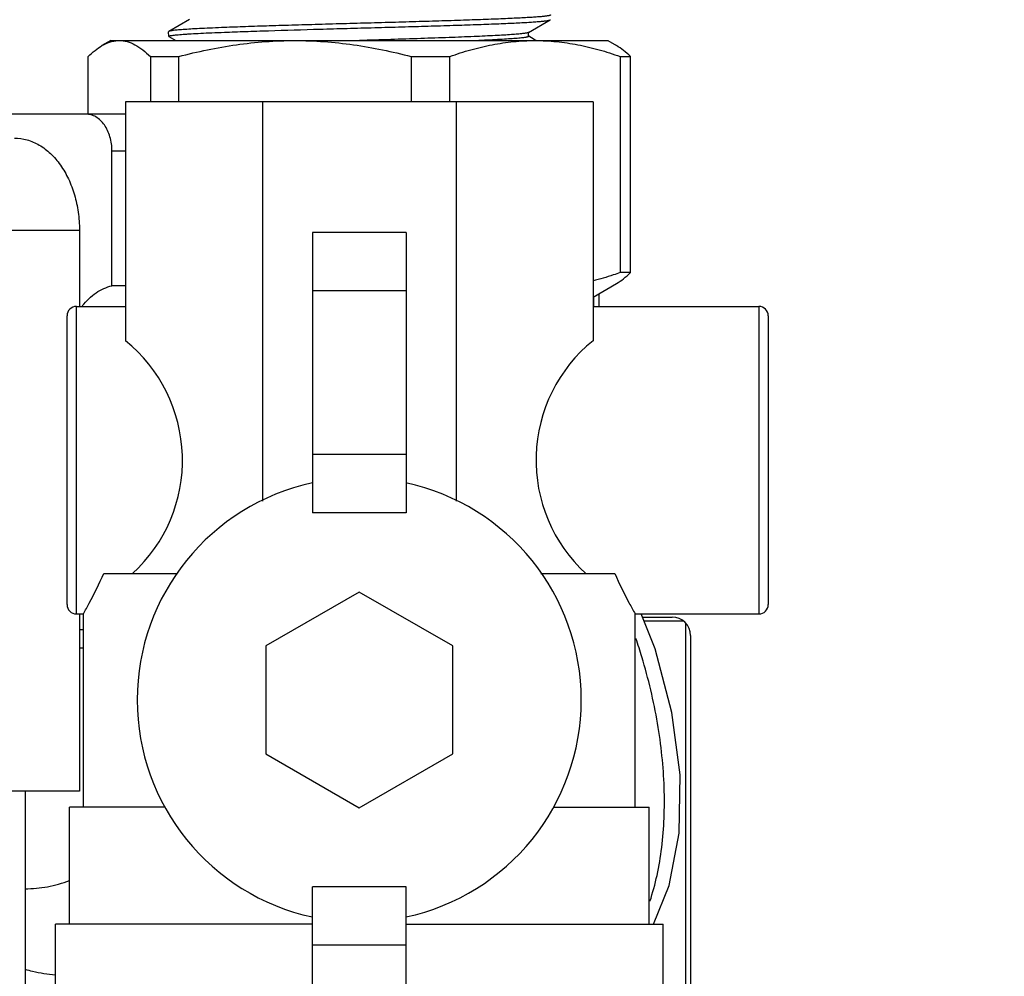
# Model space of a CAD drawing. Units: inches. Extents: x 3 to 18.9, y 5.3 to 14.4.
# Drawn here: x 4 to 4.6, y 13.4 to 14 of the extents above; entities that cross this region are included whole.
import ezdxf

# ---------------------------------------------------------------- set-up
doc = ezdxf.new("R2010")
doc.units = ezdxf.units.IN
doc.header["$LTSCALE"] = 1.21
doc.header["$MEASUREMENT"] = 0
doc.header["$PDMODE"] = 3
doc.header["$PDSIZE"] = 0.3125
doc.layers.get('0').update_dxf_attribs({"linetype": 'CONTINUOUS'})
doc.layers.get('Defpoints').update_dxf_attribs({"linetype": 'CONTINUOUS'})
doc.layers.add('12_COMPONENTS', color=7, linetype='CONTINUOUS')
doc.styles.get("Standard").update_dxf_attribs({"font": 'txt', "width": 0.8})
doc.dimstyles.get("Standard").update_dxf_attribs({"dimtxt": 0.1, "dimasz": 0.1875, "dimexe": 0.1, "dimexo": 0.1, "dimgap": 0.09, "dimtad": 0, "dimtih": 1, "dimtoh": 1, "dimdec": 3, "dimzin": 4, "dimdsep": 46, "dimtxsty": 'Standard', "dimblk": '_FILLED', "dimblk1": '_FILLED', "dimblk2": '_FILLED', "dimcen": 0.09, "dimadec": 3, "dimazin": 1, "dimtol": 1, "dimtp": 0.005, "dimtm": 0.005, "dimtfac": 1, "dimtdec": 3, "dimtofl": 0, "dimtmove": 0, "dimatfit": 3, "dimldrblk": '_FILLED', "dimfxl": 1, "dimtolj": 1, "dimtzin": 4, "dimarcsym": 0})

# ---------------------------------------------------------------- blocks, each defined once
blk = doc.blocks.new('_FILLED')
at = {"color": 0, "linetype": 'ByBlock'}
blk.add_solid([(0, 0), (-1, 0.1667), (-1, -0.1667)], dxfattribs=at)
blk = doc.blocks.new('*D14')
at = {"color": 0, "lineweight": -2, "transparency": 16777216}
for p, q in [((4.59119, 14.35163), (11.08536, 14.35163)), ((10.98536, 14.16413), (10.98536, 13.85108)), ((10.98536, 13.10804), (10.98536, 13.42108)), ((10.24978, 12.92054), (11.08536, 12.92054))]:
    blk.add_line(p, q, dxfattribs=at)
at = {"layer": 'Defpoints', "color": 0, "transparency": 16777216}
for p in [(4.49119, 14.35163), (10.98536, 14.35163), (10.14978, 12.92054)]:
    blk.add_point(p, dxfattribs=at)
at = {"color": 0, "lineweight": -2, "transparency": 16777216, "xscale": 0.1875, "yscale": 0.1875, "zscale": 0.1875}
for p, rotation in [((10.98536, 14.35163), 90), ((10.98536, 12.92054), 270)]:
    blk.add_blockref('_FILLED', p, dxfattribs=dict(at, rotation=rotation))
at = {"color": 0, "transparency": 16777216, "insert": (10.98536, 13.63608), "char_height": 0.1, "attachment_point": 5}
blk.add_mtext('\\A1;{\\H2.5x;E}', dxfattribs=at)

msp = doc.modelspace()

# ---------------------------------------------------------------- linework, layer by layer
at = {"color": 7, "linetype": 'Continuous'}
for p, q in [((4.11661, 13.95101), (4.10397, 13.9437)), ((4.325, 13.94314), (4.33819, 13.95076)), ((4.33819, 13.95076), (4.33833, 13.95092)), ((4.10397, 13.9437), (4.10383, 13.94354)), ((4.10392, 13.94066), (4.10383, 13.94354)), ((4.10406, 13.94051), (4.10392, 13.94066)), ((4.10406, 13.94051), (4.10822, 13.9381)), ((4.32484, 13.94305), (4.32464, 13.94295)), ((4.32484, 13.94305), (4.325, 13.94314)), ((4.325, 13.94067), (4.325, 13.94305)), ((4.32848, 13.93874), (4.32504, 13.94073)), ((4.06835, 13.9381), (4.06297, 13.93499)), ((4.06835, 13.9381), (4.37357, 13.9381)), ((4.3296, 13.9381), (4.32848, 13.93874)), ((4.37358, 13.9381), (4.37896, 13.93499)), ((4.05442, 13.89288), (4.05442, 13.92831)), ((4.09268, 13.92831), (4.09268, 13.9004)), ((4.09268, 13.92831), (4.11007, 13.92831)), ((4.11007, 13.9004), (4.11007, 13.92831)), ((4.25286, 13.92831), (4.25286, 13.9004)), ((4.25286, 13.92831), (4.27661, 13.92831)), ((4.27661, 13.9004), (4.27661, 13.92831)), ((4.38114, 13.92831), (4.38114, 13.79551)), ((4.38114, 13.92831), (4.38751, 13.92831)), ((4.38751, 13.79551), (4.38751, 13.92831)), ((4.0774, 13.89288), (3.84526, 13.89288)), ((4.06909, 13.78744), (4.06909, 13.87027)), ((4.0491, 13.82166), (4.0491, 13.77477)), ((4.38751, 13.79551), (4.38114, 13.79551)), ((4.36453, 13.7805), (4.37896, 13.78883)), ((4.0774, 13.78744), (4.06909, 13.78744)), ((4.36816, 13.78259), (4.36816, 13.77477)), ((4.0491, 13.58584), (4.0491, 13.47687)), ((4.39498, 13.58387), (4.41314, 13.58387)), ((4.0491, 13.57635), (4.05155, 13.57635)), ((4.39587, 13.58161), (4.41993, 13.58161)), ((4.42162, 13.24586), (4.42162, 13.58004)), ((4.42445, 13.57257), (4.42445, 13.10455)), ((4.0491, 13.47687), (3.57817, 13.47687)), ((4.01576, 13.47687), (4.01576, 13.11512))]:
    msp.add_line(p, q, dxfattribs=at)
at = {"color": 9, "linetype": 'Continuous'}
for p, q in [((4.06909, 13.87027), (4.0774, 13.87027)), ((3.8053, 13.82166), (4.0491, 13.82166)), ((4.36485, 13.78068), (4.36485, 13.77477)), ((4.0491, 13.56504), (4.05155, 13.56504))]:
    msp.add_line(p, q, dxfattribs=at)
at = {"color": 7, "linetype": 'Continuous'}
msp.add_lwpolyline([(4.40173, 13.39532), (4.41139, 13.41911), (4.41749, 13.45126), (4.41803, 13.48707), (4.41303, 13.52524), (4.40267, 13.56446), (4.3942, 13.58584)], dxfattribs=at)
msp.add_arc((4.41314, 13.57257), 0.0113, 0, 90, dxfattribs=at)
at = {"color": 9, "linetype": 'Continuous'}
msp.add_arc((4.05491, 13.45717), 0.35469, 16.75061, 18.67171, dxfattribs=at)
at = {"color": 7, "linetype": 'Continuous'}
for points, knots in [([(4.33842, 13.9538), (4.33842, 13.95375), (4.33834, 13.95367), (4.33822, 13.95361), (4.33808, 13.95355), (4.3379, 13.95349), (4.33758, 13.95341), (4.33708, 13.9533), (4.33637, 13.95318), (4.3351, 13.95301), (4.33314, 13.95281), (4.33033, 13.95257), (4.32693, 13.95234), (4.32295, 13.9521), (4.31843, 13.95186), (4.31337, 13.95162), (4.30782, 13.95138), (4.3018, 13.95115), (4.29534, 13.95091), (4.28847, 13.95067), (4.27863, 13.95034), (4.26561, 13.94994), (4.24933, 13.94946), (4.23245, 13.94899), (4.21531, 13.94851), (4.1983, 13.94804), (4.18179, 13.94756), (4.16612, 13.94709), (4.15165, 13.94661), (4.14244, 13.94628), (4.13808, 13.9461)], [0, 0, 0, 0, 0.000727, 0.001313, 0.002077, 0.003025, 0.004161, 0.007007, 0.010622, 0.015008, 0.026073, 0.040153, 0.05718, 0.077062, 0.099696, 0.124959, 0.152717, 0.18282, 0.215104, 0.249398, 0.285513, 0.362424, 0.444175, 0.528998, 0.615057, 0.700489, 0.783446, 0.86213, 0.934844, 1, 1, 1, 1]), ([(4.13808, 13.9461), (4.13566, 13.94601), (4.13108, 13.94582), (4.1246, 13.94552), (4.11894, 13.94523), (4.11476, 13.94497), (4.11185, 13.94476), (4.11002, 13.94461), (4.10842, 13.94446), (4.10706, 13.94432), (4.10594, 13.94417), (4.10506, 13.94402), (4.10448, 13.9439), (4.10415, 13.94379), (4.10402, 13.94373), (4.10397, 13.9437)], [0, 0, 0, 0, 0.212063, 0.402009, 0.568009, 0.708735, 0.769256, 0.823052, 0.870005, 0.910016, 0.943031, 0.969009, 0.987948, 0.994813, 1, 1, 1, 1]), ([(4.13815, 13.94322), (4.1424, 13.94339), (4.15141, 13.94372), (4.17096, 13.94436), (4.19183, 13.94497), (4.21359, 13.94558), (4.23038, 13.94605), (4.24697, 13.94652), (4.26303, 13.94698), (4.27821, 13.94745), (4.2922, 13.94791), (4.30299, 13.94831), (4.3108, 13.94863), (4.31599, 13.94887), (4.32068, 13.9491), (4.32485, 13.94933), (4.32848, 13.94957), (4.33155, 13.9498), (4.33376, 13.95), (4.33523, 13.95016), (4.33611, 13.95028), (4.33685, 13.9504), (4.33743, 13.95051), (4.33787, 13.95062), (4.3381, 13.95071), (4.33819, 13.95076)], [0, 0, 0, 0, 0.063832, 0.134959, 0.293028, 0.376687, 0.46113, 0.5446, 0.625362, 0.701738, 0.772144, 0.835119, 0.863408, 0.889362, 0.912851, 0.933751, 0.951957, 0.967376, 0.979932, 0.985119, 0.989568, 0.993278, 0.996248, 0.998483, 1, 1, 1, 1]), ([(4.10392, 13.94066), (4.10392, 13.94069), (4.10394, 13.94074), (4.104, 13.94079), (4.10409, 13.94084), (4.10425, 13.94091), (4.1045, 13.94099), (4.10481, 13.94107), (4.1052, 13.94115), (4.10565, 13.94123), (4.10639, 13.94134), (4.1075, 13.94148), (4.10902, 13.94164), (4.11082, 13.94179), (4.11288, 13.94195), (4.11521, 13.94211), (4.11881, 13.94233), (4.12391, 13.94261), (4.13073, 13.94292), (4.13558, 13.94312), (4.13815, 13.94322)], [0, 0, 0, 0, 0.002517, 0.004221, 0.006328, 0.011885, 0.019344, 0.028764, 0.040167, 0.053562, 0.068948, 0.105675, 0.150298, 0.202737, 0.262858, 0.330519, 0.405572, 0.577137, 0.775993, 1, 1, 1, 1]), ([(4.32464, 13.94295), (4.32447, 13.94289), (4.32406, 13.94278), (4.32332, 13.94263), (4.32237, 13.94248), (4.32119, 13.94234), (4.3198, 13.94219), (4.31753, 13.94197), (4.31416, 13.94171), (4.30953, 13.94141), (4.30414, 13.94111), (4.29803, 13.94082), (4.2886, 13.9404), (4.27546, 13.93988), (4.2584, 13.9393), (4.24006, 13.93869), (4.22747, 13.9383), (4.22106, 13.9381)], [0, 0, 0, 0, 0.005154, 0.012374, 0.021681, 0.033083, 0.046569, 0.062112, 0.099233, 0.144123, 0.196347, 0.255464, 0.321039, 0.469229, 0.635621, 0.814616, 1, 1, 1, 1]), ([(4.32501, 13.94067), (4.32501, 13.9406), (4.32489, 13.9405), (4.32471, 13.94042), (4.32449, 13.94034), (4.32421, 13.94026), (4.32387, 13.94018), (4.32346, 13.9401), (4.3228, 13.93999), (4.32181, 13.93985), (4.32045, 13.93969), (4.31885, 13.93953), (4.31624, 13.93931), (4.31241, 13.93903), (4.30717, 13.93872), (4.30109, 13.9384), (4.29677, 13.9382), (4.29448, 13.9381)], [0, 0, 0, 0, 0.006562, 0.012247, 0.019802, 0.029298, 0.040767, 0.054217, 0.069651, 0.106445, 0.151097, 0.203531, 0.263652, 0.406315, 0.577719, 0.776269, 1, 1, 1, 1]), ([(4.05442, 13.92831), (4.05578, 13.92962), (4.05848, 13.93204), (4.06147, 13.93412), (4.06297, 13.93499)], [0, 0, 0, 0, 0.521394, 1, 1, 1, 1]), ([(4.06297, 13.93499), (4.06463, 13.93595), (4.06724, 13.93714), (4.07087, 13.93796), (4.07266, 13.9381), (4.07355, 13.9381)], [0, 0, 0, 0, 0.517208, 0.761051, 1, 1, 1, 1]), ([(4.07355, 13.9381), (4.07518, 13.9381), (4.07855, 13.93762), (4.08343, 13.93558), (4.0882, 13.93241), (4.09119, 13.92976), (4.09268, 13.92831)], [0, 0, 0, 0, 0.221688, 0.457277, 0.715684, 1, 1, 1, 1]), ([(4.11007, 13.92831), (4.12172, 13.93134), (4.13946, 13.93505), (4.16341, 13.93765), (4.17545, 13.9381), (4.18147, 13.9381)], [0, 0, 0, 0, 0.500177, 0.750136, 1, 1, 1, 1]), ([(4.18147, 13.9381), (4.18748, 13.9381), (4.19952, 13.93765), (4.22347, 13.93505), (4.24121, 13.93134), (4.25286, 13.92831)], [0, 0, 0, 0, 0.249864, 0.499823, 1, 1, 1, 1]), ([(4.27661, 13.92831), (4.28086, 13.92982), (4.28941, 13.93257), (4.30246, 13.93569), (4.31563, 13.93765), (4.32447, 13.9381), (4.32888, 13.9381)], [0, 0, 0, 0, 0.253211, 0.503896, 0.752535, 1, 1, 1, 1]), ([(4.32888, 13.9381), (4.33329, 13.9381), (4.34213, 13.93765), (4.3553, 13.93569), (4.36834, 13.93257), (4.3769, 13.92982), (4.38114, 13.92831)], [0, 0, 0, 0, 0.247465, 0.496104, 0.746789, 1, 1, 1, 1]), ([(4.38751, 13.92831), (4.38615, 13.92962), (4.38345, 13.93204), (4.38046, 13.93412), (4.37896, 13.93499)], [0, 0, 0, 0, 0.521394, 1, 1, 1, 1]), ([(4.06909, 13.87027), (4.06909, 13.87318), (4.0685, 13.87753), (4.06652, 13.88281), (4.06455, 13.88626), (4.06213, 13.8891), (4.05935, 13.89124), (4.0563, 13.89257), (4.05415, 13.89288), (4.0531, 13.89288)], [0, 0, 0, 0, 0.286815, 0.423945, 0.553973, 0.675798, 0.789504, 0.896667, 1, 1, 1, 1]), ([(4.00913, 13.87818), (4.01176, 13.87818), (4.01713, 13.87742), (4.02475, 13.87409), (4.03171, 13.86874), (4.03776, 13.86162), (4.04269, 13.85301), (4.04635, 13.84323), (4.0486, 13.83265), (4.0491, 13.82534), (4.0491, 13.82166)], [0, 0, 0, 0, 0.103281, 0.210336, 0.323973, 0.445708, 0.575636, 0.712684, 0.854985, 1, 1, 1, 1]), ([(4.38114, 13.79551), (4.37977, 13.79502), (4.3743, 13.79313), (4.36874, 13.79148), (4.36455, 13.79041)], [0, 0, 0, 0, 0.25126, 1, 1, 1, 1]), ([(4.37896, 13.78883), (4.38046, 13.78969), (4.38345, 13.79177), (4.38615, 13.79419), (4.38751, 13.79551)], [0, 0, 0, 0, 0.478595, 1, 1, 1, 1]), ([(4.05086, 13.77503), (4.05209, 13.7766), (4.05472, 13.77952), (4.05918, 13.78317), (4.06397, 13.78588), (4.06738, 13.78704), (4.06909, 13.78744)], [0, 0, 0, 0, 0.26783, 0.522573, 0.765863, 1, 1, 1, 1]), ([(4.0157, 13.36759), (4.01723, 13.36716), (4.02334, 13.36558), (4.02959, 13.36456), (4.03429, 13.36414)], [0, 0, 0, 0, 0.251879, 1, 1, 1, 1])]:
    msp.add_open_spline(points, degree=3, knots=knots, dxfattribs=at)
at = {"color": 9, "linetype": 'Continuous'}
for points, knots in [([(4.39953, 13.40932), (4.40124, 13.41455), (4.40417, 13.42546), (4.40701, 13.44254), (4.40844, 13.46058), (4.40846, 13.47942), (4.40709, 13.4989), (4.40337, 13.52585), (4.39857, 13.54603), (4.39455, 13.55939)], [0, 0, 0, 0, 0.108368, 0.221971, 0.340754, 0.464465, 0.592733, 0.725104, 1, 1, 1, 1]), ([(4.01575, 13.41705), (4.02035, 13.41701), (4.02965, 13.41784), (4.03862, 13.42043), (4.04298, 13.42213)], [0, 0, 0, 0, 0.495672, 1, 1, 1, 1])]:
    msp.add_open_spline(points, degree=3, knots=knots, dxfattribs=at)
at = {"layer": '12_COMPONENTS', "color": 7, "linetype": 'Continuous'}
for p, q in [((4.0774, 13.9004), (4.0774, 13.75371)), ((4.36453, 13.9004), (4.0774, 13.9004)), ((4.1615, 13.9004), (4.1615, 13.65522)), ((4.28043, 13.9004), (4.28043, 13.65522)), ((4.36453, 13.9004), (4.36453, 13.75371)), ((4.19225, 13.82014), (4.19225, 13.64786)), ((4.24968, 13.82014), (4.19225, 13.82014)), ((4.24968, 13.82014), (4.24968, 13.64786)), ((4.24968, 13.78425), (4.19225, 13.78425)), ((4.04725, 13.77477), (4.0774, 13.77477)), ((4.36453, 13.77477), (4.4664, 13.77477)), ((4.0415, 13.59158), (4.0415, 13.76903)), ((4.47214, 13.76903), (4.47214, 13.59158)), ((4.24968, 13.68375), (4.19225, 13.68375)), ((4.24968, 13.64786), (4.19225, 13.64786)), ((4.06404, 13.61067), (4.10943, 13.61067)), ((4.3325, 13.61067), (4.37789, 13.61067)), ((4.22096, 13.59932), (4.16354, 13.56616)), ((4.27839, 13.56616), (4.22096, 13.59932)), ((4.04725, 13.58584), (4.05155, 13.58584)), ((4.05155, 13.4671), (4.05155, 13.58584)), ((4.39038, 13.4671), (4.39038, 13.58584)), ((4.39038, 13.58584), (4.4664, 13.58584)), ((4.16354, 13.56616), (4.16354, 13.49985)), ((4.27839, 13.49985), (4.27839, 13.56616)), ((4.16354, 13.49985), (4.22096, 13.46669)), ((4.22096, 13.46669), (4.27839, 13.49985)), ((4.04294, 13.39532), (4.04294, 13.4671)), ((4.10161, 13.4671), (4.04294, 13.4671)), ((4.34031, 13.4671), (4.39899, 13.4671)), ((4.39899, 13.39532), (4.39899, 13.4671)), ((4.19225, 13.24586), (4.19225, 13.41815)), ((4.24968, 13.41815), (4.19225, 13.41815)), ((4.24968, 13.24586), (4.24968, 13.41815)), ((4.03432, 13.32354), (4.03432, 13.39532)), ((4.19225, 13.39532), (4.03432, 13.39532)), ((4.24968, 13.39532), (4.4076, 13.39532)), ((4.4076, 13.32354), (4.4076, 13.39532)), ((4.24968, 13.38226), (4.19225, 13.38226))]:
    msp.add_line(p, q, dxfattribs=at)
at = {"layer": '12_COMPONENTS', "color": 9, "linetype": 'Continuous'}
for p, q in [((4.04725, 13.58584), (4.04725, 13.77477)), ((4.4664, 13.77477), (4.4664, 13.58584))]:
    msp.add_line(p, q, dxfattribs=at)
at = {"layer": '12_COMPONENTS', "color": 7, "linetype": 'Continuous'}
for centre, radius, start, end in [((4.04725, 13.76903), 0.00574, 90, 180), ((4.4664, 13.76903), 0.00574, 0, 90), ((4.22096, 13.533), 0.13639, 102.1532, 257.8468), ((4.22096, 13.533), 0.13639, 282.1532, 77.8468), ((4.04725, 13.59158), 0.00574, 180, 270), ((4.4664, 13.59158), 0.00574, 270, 0)]:
    msp.add_arc(centre, radius, start, end, dxfattribs=at)
for centre, start_param, end_param in [((4.01793, 13.68031), -0.828742, 0.889882), ((4.424, 13.68031), 2.251711, 3.970335)]:
    msp.add_ellipse(centre, major_axis=(0.09447, 0), ratio=1, start_param=start_param, end_param=end_param, dxfattribs=at)
for points, knots in [([(4.05155, 13.58584), (4.05277, 13.58802), (4.0572, 13.59616), (4.0613, 13.60449), (4.06404, 13.61067)], [0, 0, 0, 0, 0.269949, 1, 1, 1, 1]), ([(4.37789, 13.61067), (4.38063, 13.60449), (4.38473, 13.59616), (4.38916, 13.58802), (4.39038, 13.58584)], [0, 0, 0, 0, 0.730051, 1, 1, 1, 1])]:
    msp.add_open_spline(points, degree=3, knots=knots, dxfattribs=at)

# ---------------------------------------------------------------- dimensions: what is measured, and where the dimension line sits
dim = msp.add_linear_dim(base=(10.98536, 14.35163), p1=(10.14978, 12.92054), p2=(4.49119, 14.35163), angle=90, text='{\\H2.5x;E}', dimstyle='Standard', override={"dimdec": 4, "dimzin": 0, "dimcen": 0.198, "dimadec": 0, "dimazin": 0, "dimtdec": 4, "dimtzin": 0})
dim.commit()
dim.dimension.update_dxf_attribs({"geometry": '*D14', "text_midpoint": (10.98536, 13.63608), "dimtype": 160})

doc.saveas('drawing.dxf')
